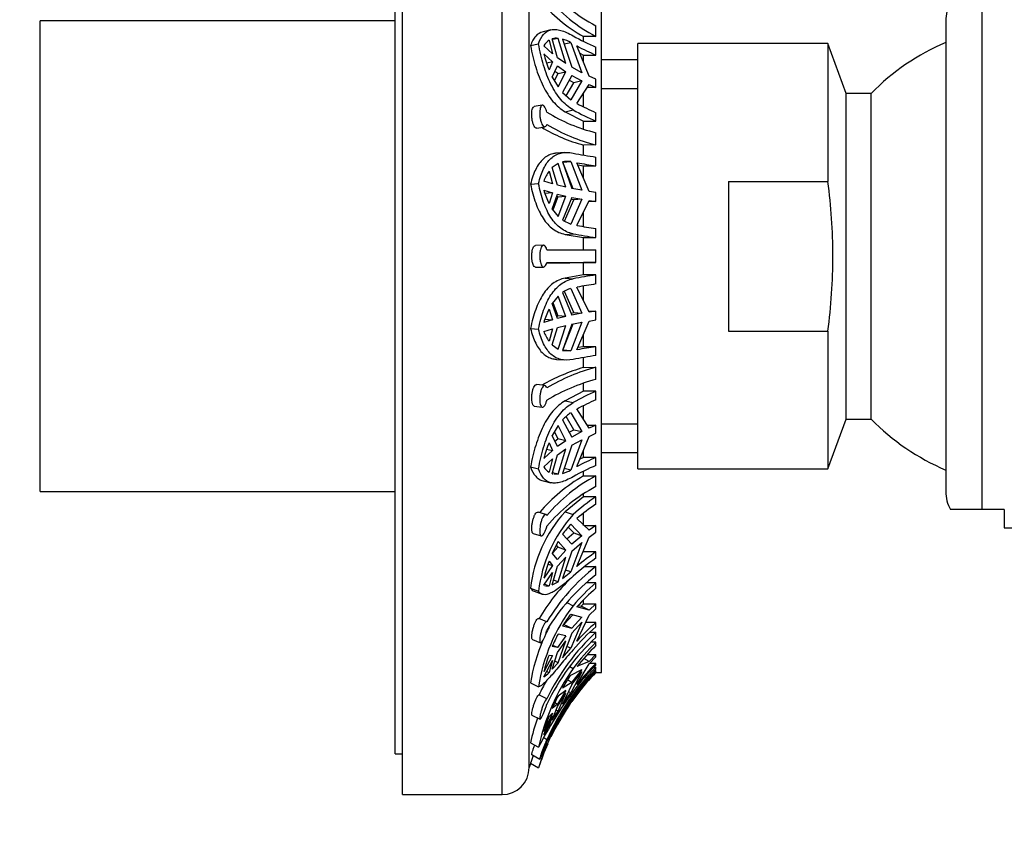
# Model space of a CAD drawing. Units: millimetres. Extents: x 0 to 744, y 0 to 1164.
# Drawn here: x 612 to 667, y 705 to 751 of the extents above; entities that cross this region are included whole.
import ezdxf
from ezdxf import colors
from ezdxf.entities.mleader import LeaderData, LeaderLine
from ezdxf.math import Vec2, Vec3

# ---------------------------------------------------------------- set-up
doc = ezdxf.new("R2010")
doc.units = ezdxf.units.MM
doc.layers.add('DV5_Défaut', color=7, linetype='Continuous')
doc.layers.add('Défaut', color=7, linetype='Continuous')

# ---------------------------------------------------------------- blocks, each defined once
blk = doc.blocks.new('_DOT')
at = {"color": 0}
blk.add_line((0, 0), (-1, 0), dxfattribs=at)
at = {"color": 0, "const_width": 0.333}
blk.add_lwpolyline([(-0.1665, 0, 1), (0.1665, 0, 1)], format="xyb", close=True, dxfattribs=at)
blk = doc.blocks.new('SE4')
at = {"layer": 'DV5_Défaut', "color": 7, "linetype": 'Continuous'}
for p, q in [((633.596, 707.903), (633.596, 767.403)), ((639.096, 707.903), (639.096, 767.403)), ((640.596, 709.403), (640.596, 765.903)), ((633.196, 710.153), (633.196, 765.153)), ((644.596, 714.653), (644.596, 760.653)), ((665.596, 751.653), (665.596, 723.653)), ((613.596, 724.653), (613.596, 750.653)), ((633.196, 750.653), (613.596, 750.653)), ((644.282, 749.801), (644.282, 750.389)), ((663.596, 750.653), (663.596, 724.653)), ((641.799, 750.165), (641.359, 750.061)), ((644.282, 749.801), (643.596, 749.791)), ((643.596, 749.528), (643.596, 749.791)), ((640.67, 749.292), (641.114, 749.397)), ((641.878, 748.844), (641.402, 749.289)), ((641.691, 749.588), (641.878, 748.844)), ((642.155, 748.624), (641.871, 749.667)), ((642.191, 749.695), (641.883, 749.622)), ((642.619, 748.302), (642.191, 749.695)), ((642.439, 749.649), (642.955, 748.097)), ((642.527, 749.384), (642.887, 749.469)), ((642.887, 749.469), (643.507, 747.795)), ((643.901, 747.604), (643.236, 749.276)), ((646.596, 725.903), (646.596, 749.403)), ((657.096, 749.403), (646.596, 749.403)), ((657.096, 749.403), (657.096, 741.783)), ((658.096, 746.653), (657.096, 749.403)), ((641.402, 748.834), (641.878, 748.389)), ((643.397, 748.871), (643.596, 748.771)), ((643.596, 748.376), (643.596, 748.771)), ((643.596, 748.771), (644.282, 748.771)), ((644.282, 748.771), (644.282, 749.208)), ((641.878, 748.389), (641.562, 748.314)), ((641.878, 748.389), (641.691, 747.958)), ((641.871, 747.557), (642.155, 748.17)), ((642.619, 748.302), (642.155, 748.624)), ((642.155, 748.17), (642.619, 747.847)), ((646.596, 748.503), (644.596, 748.503)), ((642.185, 747.744), (641.987, 747.359)), ((642.185, 747.744), (642.013, 747.864)), ((642.185, 747.744), (642.619, 747.847)), ((642.191, 747.012), (642.619, 747.847)), ((642.955, 747.642), (642.439, 746.697)), ((643.507, 747.795), (642.955, 748.097)), ((642.955, 747.642), (643.507, 747.34)), ((644.282, 747.434), (643.901, 747.604)), ((641.871, 747.557), (642.191, 747.012)), ((642.641, 746.518), (643.067, 747.236)), ((643.067, 747.236), (642.81, 747.377)), ((643.507, 747.34), (642.887, 746.299)), ((643.507, 747.34), (643.067, 747.236)), ((643.236, 746.093), (643.901, 747.149)), ((643.901, 747.149), (644.282, 746.979)), ((644.282, 746.979), (644.282, 747.434)), ((642.439, 746.697), (642.887, 746.299)), ((643.596, 745.911), (643.596, 746.667)), ((644.282, 746.979), (643.794, 746.979)), ((644.596, 746.918), (646.596, 746.918)), ((658.096, 728.653), (658.096, 746.653)), ((659.484, 746.653), (658.096, 746.653)), ((659.484, 728.653), (659.484, 746.653)), ((641.316, 746.002), (640.876, 745.922)), ((642.584, 745.638), (643.021, 745.742)), ((642.584, 745.638), (643.596, 745.115)), ((644.282, 745.115), (644.282, 745.588)), ((643.596, 744.69), (643.596, 745.115)), ((643.596, 745.115), (644.282, 745.115)), ((641.023, 744.729), (641.462, 744.808)), ((644.282, 743.806), (644.282, 744.478)), ((644.282, 743.806), (643.596, 743.796)), ((643.596, 743.247), (643.596, 743.796)), ((642.544, 743.384), (642.11, 743.349)), ((642.191, 742.778), (641.871, 742.555)), ((642.619, 741.471), (642.191, 742.778)), ((642.439, 742.863), (642.955, 741.4)), ((642.45, 742.847), (642.887, 742.883)), ((643.018, 741.388), (642.45, 742.847)), ((642.887, 742.883), (643.507, 741.297)), ((643.901, 741.231), (643.236, 742.821)), ((643.286, 742.702), (643.596, 742.648)), ((644.282, 742.648), (644.282, 743.137)), ((641.691, 742.349), (641.878, 741.656)), ((642.155, 741.581), (641.871, 742.555)), ((643.596, 741.963), (643.596, 742.648)), ((643.596, 742.648), (644.282, 742.648)), ((640.67, 741.64), (641.114, 741.676)), ((641.878, 741.656), (641.402, 741.808)), ((651.596, 741.783), (651.596, 733.522)), ((651.596, 741.783), (657.096, 741.783)), ((641.402, 741.314), (641.878, 741.161)), ((641.878, 741.161), (641.443, 741.126)), ((641.878, 741.161), (641.691, 740.575)), ((641.871, 740.259), (642.155, 741.086)), ((642.619, 741.471), (642.155, 741.581)), ((642.155, 741.086), (642.619, 740.976)), ((643.507, 741.297), (642.955, 741.4)), ((644.282, 741.173), (643.901, 741.231)), ((644.282, 740.678), (644.282, 741.173)), ((642.185, 740.94), (641.9, 740.198)), ((642.185, 740.94), (642.111, 740.958)), ((642.185, 740.94), (642.619, 740.976)), ((642.191, 739.859), (642.619, 740.976)), ((642.955, 740.905), (642.439, 739.651)), ((642.542, 739.601), (643.067, 740.766)), ((643.507, 740.802), (642.887, 739.433)), ((643.067, 740.766), (642.91, 740.796)), ((642.955, 740.905), (643.507, 740.802)), ((643.507, 740.802), (643.067, 740.766)), ((643.236, 739.357), (643.901, 740.736)), ((644.282, 740.678), (643.873, 740.678)), ((643.901, 740.736), (644.282, 740.678)), ((641.871, 740.259), (642.191, 739.859)), ((643.596, 739.294), (643.596, 740.104)), ((642.439, 739.651), (642.887, 739.433)), ((642.584, 738.862), (643.021, 738.898)), ((644.282, 738.683), (644.282, 739.184)), ((642.584, 738.862), (643.596, 738.683)), ((643.596, 738.003), (643.596, 738.683)), ((643.596, 738.683), (644.282, 738.683)), ((641.385, 738.258), (640.946, 738.249)), ((644.282, 737.313), (644.282, 738.013)), ((644.282, 737.313), (643.596, 737.302)), ((643.596, 736.622), (643.596, 737.302)), ((640.951, 737.049), (641.389, 737.058)), ((643.596, 736.622), (642.584, 736.443)), ((642.584, 736.443), (643.021, 736.407)), ((644.282, 736.622), (643.596, 736.622)), ((644.282, 736.121), (644.282, 736.622)), ((642.439, 735.654), (642.955, 734.4)), ((643.067, 734.539), (642.538, 735.713)), ((642.887, 735.872), (643.507, 734.503)), ((643.901, 734.569), (643.236, 735.948)), ((643.596, 735.201), (643.596, 736.011)), ((642.191, 735.446), (641.871, 735.046)), ((641.906, 735.091), (642.185, 734.365)), ((642.619, 734.329), (642.191, 735.446)), ((641.691, 734.73), (641.878, 734.144)), ((642.155, 734.219), (641.871, 735.046)), ((642.91, 734.509), (643.067, 734.539)), ((643.067, 734.539), (643.507, 734.503)), ((643.873, 734.627), (644.282, 734.627)), ((644.282, 734.627), (643.901, 734.569)), ((644.282, 734.132), (644.282, 734.627)), ((641.878, 734.144), (641.402, 733.992)), ((641.443, 734.179), (641.878, 734.144)), ((642.111, 734.347), (642.185, 734.365)), ((642.619, 734.329), (642.155, 734.219)), ((642.619, 734.329), (642.185, 734.365)), ((643.507, 734.008), (642.887, 732.423)), ((643.507, 734.503), (642.955, 734.4)), ((642.955, 733.905), (643.507, 734.008)), ((643.236, 732.484), (643.901, 734.074)), ((643.901, 734.074), (644.282, 734.132)), ((640.67, 733.665), (641.114, 733.629)), ((641.402, 733.497), (641.878, 733.649)), ((641.878, 733.649), (641.691, 732.956)), ((641.871, 732.75), (642.155, 733.724)), ((642.155, 733.724), (642.619, 733.835)), ((642.191, 732.527), (642.619, 733.835)), ((642.955, 733.905), (642.439, 732.442)), ((642.45, 732.458), (643.018, 733.917)), ((651.596, 733.522), (657.096, 733.522)), ((657.096, 733.522), (657.096, 725.903)), ((643.596, 732.657), (643.596, 733.342)), ((641.871, 732.75), (642.191, 732.527)), ((642.439, 732.442), (642.887, 732.423)), ((642.887, 732.423), (642.45, 732.458)), ((643.596, 732.657), (643.286, 732.603)), ((644.282, 732.657), (643.596, 732.657)), ((644.282, 732.168), (644.282, 732.657)), ((642.112, 731.956), (642.549, 731.921)), ((643.596, 731.509), (643.596, 732.058)), ((643.596, 731.509), (644.282, 731.52)), ((644.282, 730.848), (644.282, 731.52)), ((641.457, 730.507), (641.019, 730.569)), ((643.596, 730.19), (642.584, 729.667)), ((643.596, 730.19), (643.596, 730.629)), ((644.282, 730.19), (643.596, 730.19)), ((644.282, 729.718), (644.282, 730.19)), ((642.584, 729.667), (643.021, 729.564)), ((640.88, 729.377), (641.32, 729.315)), ((643.901, 728.156), (643.236, 729.213)), ((643.596, 728.638), (643.596, 729.394)), ((642.439, 728.608), (642.955, 727.663)), ((643.067, 728.069), (642.633, 728.802)), ((642.887, 729.006), (643.507, 727.965)), ((657.096, 725.903), (658.096, 728.653)), ((658.096, 728.653), (659.484, 728.653)), ((642.191, 728.293), (641.871, 727.748)), ((642.619, 727.458), (642.191, 728.293)), ((642.81, 727.928), (643.067, 728.069)), ((643.067, 728.069), (643.507, 727.965)), ((643.794, 728.326), (644.282, 728.326)), ((644.282, 728.326), (643.901, 728.156)), ((644.282, 727.871), (644.282, 728.326)), ((644.596, 728.387), (646.596, 728.387)), ((642.155, 727.135), (641.871, 727.748)), ((641.987, 727.946), (642.185, 727.561)), ((642.013, 727.442), (642.185, 727.561)), ((642.619, 727.458), (642.185, 727.561)), ((643.507, 727.51), (642.887, 725.836)), ((643.507, 727.965), (642.955, 727.663)), ((642.955, 727.209), (643.507, 727.51)), ((643.236, 726.029), (643.901, 727.702)), ((643.901, 727.702), (644.282, 727.871)), ((641.561, 726.991), (641.878, 726.916)), ((641.691, 727.347), (641.878, 726.916)), ((642.619, 727.458), (642.155, 727.135)), ((642.155, 726.681), (642.619, 727.003)), ((642.191, 725.61), (642.619, 727.003)), ((642.955, 727.209), (642.439, 725.656)), ((643.596, 726.534), (643.596, 726.929)), ((641.878, 726.916), (641.402, 726.471)), ((641.402, 726.016), (641.878, 726.461)), ((641.878, 726.461), (641.691, 725.717)), ((641.871, 725.638), (642.155, 726.681)), ((643.596, 726.534), (643.397, 726.434)), ((644.282, 726.534), (643.596, 726.534)), ((644.282, 726.097), (644.282, 726.534)), ((644.596, 726.803), (646.596, 726.803)), ((640.67, 726.013), (641.114, 725.908)), ((642.887, 725.836), (642.527, 725.921)), ((646.596, 725.903), (657.096, 725.903)), ((641.871, 725.638), (641.909, 725.634)), ((642.191, 725.61), (641.883, 725.683)), ((641.957, 725.63), (642.191, 725.61)), ((643.596, 725.514), (643.596, 725.777)), ((643.596, 725.514), (644.282, 725.523)), ((644.282, 724.934), (644.282, 725.523)), ((641.361, 725.244), (641.798, 725.14)), ((613.596, 724.653), (633.196, 724.653)), ((643.596, 724.363), (642.584, 723.539)), ((643.596, 724.363), (643.596, 724.516)), ((644.282, 724.363), (643.596, 724.363)), ((644.282, 723.957), (644.282, 724.363)), ((641.522, 723.377), (641.085, 723.505)), ((642.584, 723.539), (643.021, 723.375)), ((643.901, 722.513), (643.236, 723.161)), ((643.596, 722.781), (643.596, 723.444)), ((665.596, 723.653), (663.864, 723.653)), ((666.832, 723.653), (665.596, 723.653)), ((666.832, 723.653), (666.832, 722.653)), ((643.067, 722.376), (642.757, 722.692)), ((642.887, 722.84), (643.507, 722.211)), ((643.627, 722.781), (644.282, 722.781)), ((644.282, 722.781), (643.901, 722.513)), ((644.282, 722.403), (644.282, 722.781)), ((666.832, 722.653), (679.596, 722.653)), ((640.821, 722.332), (641.262, 722.203)), ((642.439, 722.294), (642.955, 721.736)), ((642.677, 722.037), (643.067, 722.376)), ((643.507, 722.211), (642.955, 721.736)), ((643.067, 722.376), (643.507, 722.211)), ((643.236, 720.516), (643.901, 722.135)), ((643.901, 722.135), (644.282, 722.403)), ((642.191, 721.898), (641.871, 721.252)), ((641.907, 721.27), (642.185, 721.574)), ((642.086, 721.687), (642.185, 721.574)), ((642.619, 721.412), (642.185, 721.574)), ((642.619, 721.412), (642.191, 721.898)), ((643.507, 721.833), (642.887, 720.206)), ((642.955, 721.358), (643.507, 721.833)), ((642.155, 720.904), (641.871, 721.252)), ((642.619, 721.412), (642.155, 720.904)), ((642.155, 720.526), (642.619, 721.034)), ((642.191, 719.669), (642.619, 721.034)), ((642.955, 721.358), (642.439, 719.842)), ((644.282, 721.312), (643.596, 721.312)), ((644.282, 720.963), (644.282, 721.312)), ((641.878, 720.558), (641.402, 719.857)), ((641.64, 720.647), (641.878, 720.558)), ((641.691, 720.8), (641.878, 720.558)), ((641.871, 719.499), (642.155, 720.526)), ((643.65, 720.502), (644.282, 720.509)), ((644.282, 720.05), (644.282, 720.509)), ((641.402, 719.479), (641.878, 720.18)), ((641.878, 720.18), (641.691, 719.445)), ((642.439, 719.842), (642.887, 720.206)), ((642.887, 720.206), (642.6, 720.314)), ((641.442, 719.539), (641.691, 719.445)), ((641.871, 719.499), (642.191, 719.669)), ((642.191, 719.669), (641.943, 719.761)), ((644.282, 719.613), (643.767, 719.613)), ((644.282, 719.306), (644.282, 719.613)), ((640.67, 719.305), (641.114, 719.139)), ((640.872, 719.141), (641.311, 718.976)), ((642.669, 718.512), (643.021, 718.343)), ((643.901, 718.097), (643.236, 718.283)), ((643.303, 718.353), (643.458, 718.31)), ((643.458, 718.31), (643.596, 718.44)), ((643.901, 718.097), (643.458, 718.31)), ((643.596, 718.44), (643.596, 718.649)), ((643.596, 718.44), (644.282, 718.44)), ((644.282, 718.44), (643.901, 718.097)), ((644.282, 718.17), (644.282, 718.44)), ((642.518, 717.308), (642.999, 717.844)), ((642.887, 717.874), (643.507, 717.708)), ((643.507, 717.708), (642.955, 717.098)), ((643.236, 716.391), (643.901, 717.826)), ((643.901, 717.826), (644.282, 718.17)), ((641.572, 717.449), (641.135, 717.632)), ((642.439, 717.224), (642.955, 717.098)), ((642.518, 717.308), (642.955, 717.098)), ((643.507, 717.438), (642.887, 715.99)), ((642.955, 716.828), (643.507, 717.438)), ((644.282, 717.414), (643.71, 717.414)), ((644.282, 717.18), (644.282, 717.414)), ((642.619, 716.682), (642.155, 716.029)), ((642.619, 716.682), (642.191, 716.779)), ((642.955, 716.828), (642.439, 715.47)), ((643.962, 716.881), (644.282, 716.884)), ((644.282, 716.592), (644.282, 716.884)), ((640.778, 716.48), (641.22, 716.295)), ((642.155, 716.029), (641.871, 716.085)), ((642.155, 716.029), (641.9, 716.152)), ((642.155, 715.759), (642.619, 716.411)), ((642.191, 715.185), (642.619, 716.411)), ((642.887, 715.99), (642.675, 716.092)), ((644.282, 716.324), (644.017, 716.324)), ((644.282, 716.141), (644.282, 716.324)), ((641.878, 715.585), (641.402, 714.684)), ((641.691, 715.617), (641.878, 715.585)), ((641.871, 714.831), (642.155, 715.759)), ((642.439, 715.47), (642.887, 715.99)), ((643.82, 715.656), (644.282, 715.656)), ((644.282, 715.656), (643.901, 715.264)), ((643.901, 715.123), (644.282, 715.515)), ((644.282, 715.515), (644.282, 715.656)), ((641.402, 714.414), (641.878, 715.315)), ((641.878, 715.315), (641.691, 714.649)), ((641.871, 714.831), (642.191, 715.185)), ((642.191, 715.185), (642.006, 715.273)), ((642.838, 714.976), (643.021, 714.876)), ((643.901, 715.264), (643.236, 714.975)), ((643.236, 713.989), (643.901, 715.123)), ((643.901, 715.264), (643.614, 715.422)), ((644.282, 715.155), (643.932, 715.155)), ((644.282, 715.056), (644.282, 715.155)), ((641.559, 714.712), (641.691, 714.649)), ((642.887, 714.511), (643.507, 714.822)), ((643.507, 714.681), (642.887, 713.529)), ((643.507, 714.822), (642.955, 714.126)), ((642.955, 713.985), (643.507, 714.681)), ((644.282, 714.654), (643.901, 714.246)), ((644.173, 714.941), (644.282, 714.941)), ((644.282, 714.763), (644.211, 714.763)), ((644.222, 714.654), (644.282, 714.654)), ((644.282, 714.841), (644.282, 714.941)), ((644.282, 714.719), (644.282, 714.763)), ((644.282, 714.654), (644.282, 714.653)), ((644.282, 714.653), (644.596, 714.653)), ((640.67, 714.082), (641.114, 713.869)), ((642.439, 713.81), (642.955, 714.126)), ((642.955, 713.985), (642.439, 712.896)), ((642.719, 714.255), (642.955, 714.126)), ((643.901, 714.246), (643.236, 713.504)), ((643.901, 714.246), (643.867, 714.265)), ((641.575, 713.201), (641.138, 713.424)), ((642.619, 713.65), (642.155, 712.906)), ((642.155, 712.765), (642.619, 713.51)), ((642.619, 713.65), (642.191, 713.352)), ((642.191, 712.521), (642.619, 713.51)), ((642.439, 712.896), (642.887, 713.529)), ((642.887, 713.529), (642.769, 713.593)), ((642.887, 713.022), (643.507, 713.784)), ((643.507, 713.784), (642.955, 713.059)), ((642.155, 712.906), (641.871, 712.665)), ((642.155, 712.906), (642.016, 712.982)), ((642.439, 712.327), (642.955, 713.059)), ((642.928, 713.074), (642.955, 713.059)), ((642.971, 713.282), (643.021, 713.254)), ((640.751, 712.294), (641.194, 712.068)), ((641.878, 712.399), (641.402, 711.372)), ((641.402, 711.231), (641.878, 712.259)), ((641.691, 712.22), (641.878, 712.399)), ((641.878, 712.259), (641.691, 711.715)), ((641.871, 712.012), (642.155, 712.765)), ((641.871, 712.012), (642.191, 712.521)), ((642.191, 712.521), (642.085, 712.579)), ((642.619, 712.564), (642.155, 711.788)), ((642.619, 712.564), (642.191, 711.893)), ((641.639, 711.744), (641.691, 711.715)), ((642.155, 711.788), (641.871, 711.27)), ((640.67, 710.769), (641.114, 710.526)), ((641.575, 710.936), (641.396, 711.036)), ((633.196, 710.153), (633.596, 710.153)), ((640.739, 710.113), (641.181, 709.864)), ((640.67, 709.634), (641.114, 709.381)), ((633.596, 707.903), (639.096, 707.903))]:
    blk.add_line(p, q, dxfattribs=at)
for centre, radius, start, end in [((648.352, 758.208), 8.815, 219.7536, 242.4995), ((648.439, 757.727), 8.951, 219.9303, 242.3262), ((647.974, 757.542), 8.902, 220.0273, 240.5419), ((665.596, 750.653), 2, 149.9562, 180), ((648.97, 760.219), 11.967, 240.1903, 246.9364), ((642.195, 748.81), 0.927, 122.9429, 148.9021), ((642.105, 748.821), 0.878, 84.4014, 105.4826), ((641.772, 747.343), 2.4, 62.3426, 73.8726), ((649.129, 760.14), 12.359, 241.5251, 246.9095), ((668.596, 737.735), 12.75, 113.0888, 135.6174), ((648.843, 750.807), 7.698, 194.8544, 201.7252), ((649.129, 756.956), 12.359, 241.5251, 246.9095), ((646.651, 753.931), 9.745, 238.6133, 255.9316), ((648.97, 756.125), 11.967, 240.1903, 246.9364), ((646.764, 753.53), 10.036, 238.867, 255.6804), ((646.161, 753.082), 9.634, 239.5405, 254.5612), ((648.039, 769.004), 26.138, 258.9313, 261.7355), ((642.724, 741.496), 1.396, 83.2984, 101.7633), ((648.232, 769.763), 27.401, 259.4957, 261.7115), ((643.68, 740.936), 2.44, 144.6038, 159.0387), ((646.06, 742.715), 4.865, 196.7434, 206.0923), ((648.039, 764.55), 26.138, 258.9313, 261.7355), ((648.232, 766.299), 27.401, 259.4957, 261.7115), ((642.374, 976.987), 238.981, 269.80843, 270.45735), ((641.932, 970.399), 233.102, 269.9098, 270.40898), ((642.352, 985.808), 248.502, 269.82091, 270.44496), ((648.039, 710.755), 26.138, 98.2645, 101.0687), ((643.354, 734.342), 1.6, 107.0026, 124.8983), ((648.232, 709.006), 27.401, 98.2885, 100.5043), ((646.06, 732.59), 4.865, 153.9077, 163.2566), ((643.68, 734.37), 2.44, 200.9613, 215.3962), ((648.232, 705.542), 27.401, 98.2885, 100.5043), ((648.039, 706.301), 26.138, 98.2645, 101.0687), ((646.689, 721.081), 10.877, 106.5213, 119.7325), ((646.942, 721.465), 10.401, 104.8215, 121.0669), ((647.066, 720.5), 10.717, 105.0613, 120.8246), ((648.97, 719.18), 11.967, 113.0636, 119.8097), ((649.129, 718.349), 12.359, 113.0905, 118.4749), ((644.356, 726.904), 2.565, 124.9542, 138.3647), ((668.596, 737.57), 12.75, 224.3826, 246.9112), ((648.843, 724.498), 7.698, 158.2748, 165.1456), ((649.129, 715.165), 12.359, 113.0905, 118.4749), ((642.193, 726.492), 0.923, 211.0456, 237.1094), ((641.776, 727.953), 2.39, 286.1032, 297.6816), ((648.97, 715.086), 11.967, 113.0636, 119.8097), ((648.262, 717.439), 9.326, 120.0246, 139.6092), ((648.554, 717.481), 9.106, 117.9827, 140.0348), ((648.648, 716.777), 9.252, 118.1576, 139.8564), ((650.537, 715.085), 11.19, 123.9838, 132.1941), ((665.596, 724.653), 2, 180, 210.0498), ((650.638, 714.525), 11.374, 123.9768, 130.6), ((648.224, 718.44), 7.603, 137.8908, 173.4723), ((648.719, 718.263), 7.655, 138.0997, 173.4281), ((645.907, 719.909), 4.209, 135.8635, 145.4857), ((650.537, 711.684), 11.19, 123.9838, 132.1941), ((650.638, 711.88), 11.374, 123.9768, 130.6), ((651.374, 717.31), 10.292, 160.1835, 165.6762), ((650.708, 712.1), 10.583, 127.3889, 149.6527), ((650.531, 712.079), 10.91, 134.4352, 149.4189), ((650.763, 711.592), 10.656, 127.4648, 149.5734), ((641.595, 719.88), 0.446, 244.3425, 249.9858), ((641.595, 719.88), 0.446, 256.0973, 282.5214), ((652.241, 710.447), 12.14, 130.9697, 139.423), ((652.28, 710.084), 12.208, 130.935, 137.803), ((650.784, 712.391), 9.783, 142.5204, 171.3075), ((647.936, 713.92), 6.414, 141.9309, 148.985), ((650.696, 712.437), 10.16, 152.3109, 154.6361), ((652.241, 708.014), 12.14, 130.9697, 139.423), ((652.28, 708.191), 12.208, 130.935, 137.803), ((652.679, 707.876), 12.315, 132.9909, 154.3785), ((652.699, 707.569), 12.34, 133.0118, 154.3542), ((650.139, 712.694), 8.937, 152.7952, 157.6965), ((650.696, 712.437), 10.16, 156.8363, 170.6802), ((653.543, 706.987), 13.151, 134.7648, 143.1379), ((653.534, 706.797), 13.15, 134.7159, 141.5445), ((653.155, 711.55), 12.164, 160.4643, 165.0687), ((653.543, 705.719), 13.151, 134.7648, 143.1379), ((653.534, 705.811), 13.15, 134.7159, 141.5445), ((652.54, 708.109), 11.679, 144.5929, 168.0556), ((640.502, 715.818), 1.667, 302.6486, 315.4895), ((653.831, 705.571), 13.378, 135.5417, 156.3591), ((653.83, 705.471), 13.377, 135.5399, 156.3577), ((650.307, 709.282), 9.078, 144.8314, 150.083), ((653.965, 705.245), 13.5, 135.8277, 142.7545), ((652.633, 707.849), 12.775, 150.3101, 154.1253), ((660.798, 700.476), 22.102, 143.5461, 152.9515), ((652.097, 708.314), 11.114, 153.0444, 156.9481), ((654.265, 705.31), 13.767, 144.7614, 162.8001), ((653.965, 705.245), 13.5, 145.2995, 148.8668), ((652.295, 708.246), 11.896, 160.9081, 167.7514), ((654.072, 707.521), 13.242, 159.2151, 163.094), ((586.789, 744.205), 63.796, 328.87766, 329.38446), ((653.965, 705.245), 13.5, 151.5122, 154.4373), ((653.965, 705.245), 13.5, 156.1558, 162.1583), ((654.213, 705.344), 14.206, 160.5961, 162.4228), ((653.965, 705.245), 14, 161.7269, 162.7266), ((639.096, 709.403), 1.5, 270, 0)]:
    blk.add_arc(centre, radius, start, end, dxfattribs=at)
for points, knots in [([(641.359, 750.061), (641.202, 750.023), (641.07, 749.941), (640.899, 749.749), (640.847, 749.673), (640.752, 749.498), (640.709, 749.4), (640.67, 749.292)], [0, 0, 0, 0, 0.497652, 0.497652, 0.748826, 0.748826, 1, 1, 1, 1]), ([(641.114, 749.397), (641.189, 749.613), (641.28, 749.786), (641.507, 750.046), (641.64, 750.128), (641.875, 750.183), (641.961, 750.19), (642.143, 750.18), (642.239, 750.163), (642.442, 750.108), (642.55, 750.069), (642.777, 749.968), (642.897, 749.906), (643.021, 749.835)], [0, 0, 0, 0, 0.25, 0.25, 0.5, 0.5, 0.625, 0.625, 0.75, 0.75, 0.875, 0.875, 1, 1, 1, 1]), ([(640.67, 749.292), (640.748, 748.879), (640.841, 748.484), (641.012, 747.92), (641.075, 747.735), (641.211, 747.384), (641.284, 747.216), (641.442, 746.899), (641.526, 746.749), (641.708, 746.466), (641.806, 746.333), (642.112, 745.974), (642.337, 745.782), (642.584, 745.638)], [0, 0, 0, 0, 0.25, 0.25, 0.375, 0.375, 0.5, 0.5, 0.625, 0.625, 0.75, 0.75, 1, 1, 1, 1]), ([(643.021, 745.742), (642.775, 745.883), (642.544, 746.08), (642.239, 746.438), (642.143, 746.568), (641.962, 746.849), (641.877, 747.002), (641.64, 747.481), (641.508, 747.831), (641.338, 748.397), (641.286, 748.593), (641.193, 748.989), (641.151, 749.191), (641.114, 749.397)], [0, 0, 0, 0, 0.25, 0.25, 0.375, 0.375, 0.5, 0.5, 0.75, 0.75, 0.875, 0.875, 1, 1, 1, 1]), ([(641.575, 745.612), (641.563, 745.659), (641.549, 745.705), (641.533, 745.746), (641.513, 745.801), (641.489, 745.849), (641.465, 745.888), (641.441, 745.928), (641.416, 745.958), (641.391, 745.977), (641.366, 745.997), (641.342, 746.005), (641.319, 746.002), (641.296, 745.999), (641.275, 745.984), (641.257, 745.959), (641.239, 745.933), (641.223, 745.897), (641.211, 745.852), (641.199, 745.807), (641.19, 745.753), (641.185, 745.694), (641.181, 745.637), (641.179, 745.572), (641.181, 745.507), (641.184, 745.442), (641.189, 745.375), (641.198, 745.31), (641.208, 745.245), (641.22, 745.181), (641.235, 745.123), (641.245, 745.086), (641.256, 745.051), (641.268, 745.019), (641.287, 744.967), (641.309, 744.922), (641.332, 744.888), (641.356, 744.854), (641.381, 744.83), (641.406, 744.817), (641.431, 744.805), (641.457, 744.804), (641.481, 744.815), (641.505, 744.825), (641.527, 744.848), (641.547, 744.88), (641.557, 744.897), (641.567, 744.917), (641.575, 744.94)], [0, 0, 0, 0, 0.050584, 0.050584, 0.050584, 0.117266, 0.117266, 0.117266, 0.184384, 0.184384, 0.184384, 0.252053, 0.252053, 0.252053, 0.320097, 0.320097, 0.320097, 0.387921, 0.387921, 0.387921, 0.454802, 0.454802, 0.454802, 0.520537, 0.520537, 0.520537, 0.585747, 0.585747, 0.585747, 0.65146, 0.65146, 0.65146, 0.692896, 0.692896, 0.692896, 0.761109, 0.761109, 0.761109, 0.829331, 0.829331, 0.829331, 0.897341, 0.897341, 0.897341, 0.964601, 0.964601, 0.964601, 1, 1, 1, 1]), ([(641.023, 744.729), (641.021, 744.729), (641.02, 744.728), (641.018, 744.728), (640.993, 744.725), (640.968, 744.734), (640.943, 744.753), (640.918, 744.773), (640.893, 744.804), (640.871, 744.844), (640.856, 744.87), (640.842, 744.9), (640.83, 744.933), (640.81, 744.984), (640.793, 745.043), (640.779, 745.106), (640.765, 745.168), (640.755, 745.236), (640.748, 745.304), (640.741, 745.371), (640.738, 745.439), (640.739, 745.503), (640.739, 745.566), (640.743, 745.627), (640.751, 745.68), (640.759, 745.733), (640.77, 745.779), (640.784, 745.817), (640.798, 745.854), (640.816, 745.883), (640.835, 745.901), (640.848, 745.912), (640.862, 745.919), (640.876, 745.922)], [0, 0, 0, 0, 0.00735, 0.00735, 0.00735, 0.114363, 0.114363, 0.114363, 0.222462, 0.222462, 0.222462, 0.292772, 0.292772, 0.292772, 0.400826, 0.400826, 0.400826, 0.508969, 0.508969, 0.508969, 0.615771, 0.615771, 0.615771, 0.720929, 0.720929, 0.720929, 0.825773, 0.825773, 0.825773, 0.93175, 0.93175, 0.93175, 1, 1, 1, 1]), ([(642.109, 743.349), (642.039, 743.343), (641.971, 743.332), (641.702, 743.267), (641.523, 743.17), (641.204, 742.878), (641.071, 742.688), (640.899, 742.34), (640.847, 742.213), (640.751, 741.94), (640.709, 741.794), (640.67, 741.64)], [0, 0, 0, 0, 0.095722, 0.095722, 0.397148, 0.397148, 0.698574, 0.698574, 0.849287, 0.849287, 1, 1, 1, 1]), ([(641.114, 741.676), (641.189, 741.985), (641.28, 742.256), (641.45, 742.605), (641.512, 742.712), (641.647, 742.903), (641.72, 742.986), (641.876, 743.131), (641.96, 743.192), (642.142, 743.29), (642.24, 743.328), (642.547, 743.401), (642.772, 743.401), (643.021, 743.352)], [0, 0, 0, 0, 0.25, 0.25, 0.375, 0.375, 0.5, 0.5, 0.625, 0.625, 0.75, 0.75, 1, 1, 1, 1]), ([(640.67, 741.64), (640.747, 741.265), (640.84, 740.919), (641.012, 740.44), (641.075, 740.289), (641.211, 740.007), (641.283, 739.877), (641.519, 739.515), (641.703, 739.313), (642.11, 739.013), (642.336, 738.912), (642.584, 738.862)], [0, 0, 0, 0, 0.25, 0.25, 0.375, 0.375, 0.5, 0.5, 0.75, 0.75, 1, 1, 1, 1]), ([(643.021, 738.898), (642.775, 738.946), (642.545, 739.049), (642.239, 739.273), (642.143, 739.36), (641.963, 739.558), (641.877, 739.669), (641.641, 740.032), (641.508, 740.313), (641.281, 740.95), (641.189, 741.3), (641.114, 741.676)], [0, 0, 0, 0, 0.25, 0.25, 0.375, 0.375, 0.5, 0.5, 0.75, 0.75, 1, 1, 1, 1]), ([(657.096, 733.522), (657.184, 734.207), (657.252, 734.895), (657.345, 736.28), (657.369, 736.976), (657.368, 739.049), (657.27, 740.42), (657.096, 741.783)], [0, 0, 0, 0, 0.25, 0.25, 0.5, 0.5, 1, 1, 1, 1]), ([(640.95, 737.049), (640.946, 737.049), (640.942, 737.049), (640.938, 737.05), (640.914, 737.053), (640.889, 737.067), (640.867, 737.093), (640.845, 737.118), (640.824, 737.155), (640.807, 737.2), (640.795, 737.23), (640.785, 737.264), (640.776, 737.3), (640.763, 737.354), (640.753, 737.416), (640.747, 737.48), (640.74, 737.544), (640.738, 737.612), (640.739, 737.679), (640.74, 737.745), (640.744, 737.811), (640.752, 737.872), (640.76, 737.934), (640.772, 737.991), (640.787, 738.041), (640.801, 738.091), (640.819, 738.135), (640.839, 738.168), (640.859, 738.202), (640.882, 738.226), (640.906, 738.238), (640.919, 738.245), (640.932, 738.249), (640.946, 738.249)], [0, 0, 0, 0, 0.016957, 0.016957, 0.016957, 0.125129, 0.125129, 0.125129, 0.234306, 0.234306, 0.234306, 0.305945, 0.305945, 0.305945, 0.412056, 0.412056, 0.412056, 0.518247, 0.518247, 0.518247, 0.623343, 0.623343, 0.623343, 0.72822, 0.72822, 0.72822, 0.834296, 0.834296, 0.834296, 0.942072, 0.942072, 0.942072, 1, 1, 1, 1]), ([(641.575, 738.007), (641.566, 738.04), (641.555, 738.07), (641.543, 738.098), (641.523, 738.143), (641.501, 738.181), (641.477, 738.208), (641.453, 738.235), (641.428, 738.251), (641.403, 738.257), (641.378, 738.262), (641.353, 738.255), (641.33, 738.238), (641.307, 738.22), (641.285, 738.191), (641.266, 738.152), (641.247, 738.114), (641.23, 738.065), (641.217, 738.01), (641.204, 737.955), (641.194, 737.893), (641.188, 737.828), (641.182, 737.764), (641.18, 737.696), (641.181, 737.63), (641.182, 737.564), (641.186, 737.498), (641.194, 737.437), (641.199, 737.4), (641.205, 737.364), (641.213, 737.33), (641.225, 737.273), (641.241, 737.222), (641.259, 737.181), (641.277, 737.14), (641.298, 737.108), (641.321, 737.087), (641.344, 737.066), (641.369, 737.056), (641.394, 737.058), (641.419, 737.06), (641.445, 737.074), (641.469, 737.099), (641.493, 737.124), (641.517, 737.16), (641.537, 737.204), (641.551, 737.234), (641.564, 737.269), (641.575, 737.307)], [0, 0, 0, 0, 0.039835, 0.039835, 0.039835, 0.106461, 0.106461, 0.106461, 0.173495, 0.173495, 0.173495, 0.241073, 0.241073, 0.241073, 0.309085, 0.309085, 0.309085, 0.376994, 0.376994, 0.376994, 0.444059, 0.444059, 0.444059, 0.509954, 0.509954, 0.509954, 0.575179, 0.575179, 0.575179, 0.614666, 0.614666, 0.614666, 0.682387, 0.682387, 0.682387, 0.750067, 0.750067, 0.750067, 0.81829, 0.81829, 0.81829, 0.886388, 0.886388, 0.886388, 0.953773, 0.953773, 0.953773, 1, 1, 1, 1]), ([(642.584, 736.443), (642.462, 736.419), (642.344, 736.381), (642.118, 736.281), (642.009, 736.217), (641.702, 735.992), (641.523, 735.795), (641.204, 735.308), (641.071, 735.026), (640.899, 734.552), (640.847, 734.384), (640.751, 734.034), (640.709, 733.853), (640.67, 733.665)], [0, 0, 0, 0, 0.125, 0.125, 0.25, 0.25, 0.5, 0.5, 0.75, 0.75, 0.875, 0.875, 1, 1, 1, 1]), ([(641.114, 733.629), (641.189, 734.006), (641.281, 734.353), (641.45, 734.829), (641.512, 734.981), (641.647, 735.264), (641.72, 735.394), (641.877, 735.635), (641.961, 735.745), (642.142, 735.944), (642.24, 736.032), (642.547, 736.258), (642.772, 736.358), (643.021, 736.407)], [0, 0, 0, 0, 0.25, 0.25, 0.375, 0.375, 0.5, 0.5, 0.625, 0.625, 0.75, 0.75, 1, 1, 1, 1]), ([(640.67, 733.665), (640.747, 733.357), (640.84, 733.086), (641.012, 732.735), (641.075, 732.628), (641.211, 732.438), (641.283, 732.355), (641.52, 732.138), (641.703, 732.038), (641.972, 731.973), (642.039, 731.962), (642.109, 731.956)], [0, 0, 0, 0, 0.3012651, 0.3012651, 0.4518977, 0.4518977, 0.6025303, 0.6025303, 0.9037954, 0.9037954, 1, 1, 1, 1]), ([(643.021, 731.953), (642.775, 731.904), (642.544, 731.904), (642.239, 731.978), (642.143, 732.014), (641.962, 732.112), (641.877, 732.174), (641.641, 732.392), (641.508, 732.581), (641.281, 733.048), (641.189, 733.32), (641.114, 733.629)], [0, 0, 0, 0, 0.25, 0.25, 0.375, 0.375, 0.5, 0.5, 0.75, 0.75, 1, 1, 1, 1]), ([(640.88, 729.377), (640.861, 729.38), (640.842, 729.391), (640.826, 729.409), (640.806, 729.432), (640.789, 729.465), (640.776, 729.508), (640.767, 729.536), (640.76, 729.567), (640.754, 729.602), (640.746, 729.654), (640.74, 729.713), (640.739, 729.775), (640.737, 729.837), (640.74, 729.904), (640.745, 729.97), (640.751, 730.036), (640.76, 730.102), (640.773, 730.164), (640.785, 730.227), (640.801, 730.286), (640.819, 730.338), (640.837, 730.391), (640.859, 730.438), (640.882, 730.474), (640.905, 730.511), (640.93, 730.538), (640.955, 730.554), (640.976, 730.567), (640.998, 730.572), (641.019, 730.569)], [0, 0, 0, 0, 0.092296, 0.092296, 0.092296, 0.201604, 0.201604, 0.201604, 0.272368, 0.272368, 0.272368, 0.377532, 0.377532, 0.377532, 0.482736, 0.482736, 0.482736, 0.587456, 0.587456, 0.587456, 0.692951, 0.692951, 0.692951, 0.800106, 0.800106, 0.800106, 0.908665, 0.908665, 0.908665, 1, 1, 1, 1]), ([(641.575, 730.374), (641.56, 730.414), (641.542, 730.446), (641.522, 730.468), (641.501, 730.492), (641.477, 730.506), (641.452, 730.508), (641.428, 730.51), (641.402, 730.501), (641.378, 730.48), (641.353, 730.46), (641.329, 730.428), (641.307, 730.387), (641.285, 730.346), (641.264, 730.295), (641.247, 730.238), (641.23, 730.182), (641.216, 730.118), (641.205, 730.051), (641.194, 729.986), (641.187, 729.918), (641.183, 729.851), (641.18, 729.785), (641.18, 729.72), (641.183, 729.66), (641.185, 729.624), (641.188, 729.59), (641.193, 729.558), (641.201, 729.504), (641.212, 729.456), (641.227, 729.418), (641.241, 729.381), (641.259, 729.352), (641.278, 729.335), (641.298, 729.317), (641.321, 729.311), (641.345, 729.316), (641.369, 729.321), (641.394, 729.338), (641.42, 729.365), (641.445, 729.392), (641.47, 729.431), (641.494, 729.477), (641.517, 729.523), (641.539, 729.578), (641.557, 729.638), (641.564, 729.659), (641.57, 729.68), (641.575, 729.702)], [0, 0, 0, 0, 0.062471, 0.062471, 0.062471, 0.129222, 0.129222, 0.129222, 0.196439, 0.196439, 0.196439, 0.264204, 0.264204, 0.264204, 0.332267, 0.332267, 0.332267, 0.399972, 0.399972, 0.399972, 0.466643, 0.466643, 0.466643, 0.532221, 0.532221, 0.532221, 0.571482, 0.571482, 0.571482, 0.638514, 0.638514, 0.638514, 0.705487, 0.705487, 0.705487, 0.773307, 0.773307, 0.773307, 0.841591, 0.841591, 0.841591, 0.909488, 0.909488, 0.909488, 0.976613, 0.976613, 0.976613, 1, 1, 1, 1]), ([(642.584, 729.667), (642.462, 729.596), (642.344, 729.513), (642.118, 729.32), (642.009, 729.21), (641.703, 728.851), (641.523, 728.57), (641.205, 727.929), (641.071, 727.578), (640.842, 726.828), (640.748, 726.426), (640.67, 726.013)], [0, 0, 0, 0, 0.125, 0.125, 0.25, 0.25, 0.5, 0.5, 0.75, 0.75, 1, 1, 1, 1]), ([(641.114, 725.908), (641.189, 726.32), (641.28, 726.715), (641.45, 727.281), (641.512, 727.466), (641.647, 727.817), (641.719, 727.984), (641.876, 728.302), (641.96, 728.452), (642.142, 728.736), (642.24, 728.868), (642.546, 729.227), (642.771, 729.419), (643.021, 729.564)], [0, 0, 0, 0, 0.25, 0.25, 0.375, 0.375, 0.5, 0.5, 0.625, 0.625, 0.75, 0.75, 1, 1, 1, 1]), ([(640.67, 726.013), (640.747, 725.796), (640.84, 725.623), (641.012, 725.429), (641.075, 725.375), (641.21, 725.292), (641.281, 725.263), (641.359, 725.244)], [0, 0, 0, 0, 0.501811, 0.501811, 0.752716, 0.752716, 1, 1, 1, 1]), ([(643.021, 725.47), (642.898, 725.399), (642.778, 725.337), (642.55, 725.236), (642.442, 725.197), (642.238, 725.142), (642.142, 725.125), (641.961, 725.115), (641.875, 725.122), (641.639, 725.177), (641.507, 725.26), (641.279, 725.52), (641.188, 725.693), (641.114, 725.908)], [0, 0, 0, 0, 0.125, 0.125, 0.25, 0.25, 0.375, 0.375, 0.5, 0.5, 0.75, 0.75, 1, 1, 1, 1]), ([(640.821, 722.331), (640.809, 722.335), (640.798, 722.343), (640.789, 722.355), (640.773, 722.375), (640.761, 722.406), (640.753, 722.446), (640.747, 722.472), (640.743, 722.501), (640.741, 722.533), (640.738, 722.583), (640.738, 722.64), (640.741, 722.7), (640.745, 722.761), (640.752, 722.826), (640.762, 722.891), (640.773, 722.956), (640.787, 723.022), (640.804, 723.085), (640.82, 723.148), (640.84, 723.209), (640.862, 723.262), (640.884, 723.316), (640.908, 723.364), (640.933, 723.402), (640.958, 723.44), (640.984, 723.469), (641.009, 723.487), (641.034, 723.504), (641.059, 723.511), (641.081, 723.506), (641.082, 723.505), (641.083, 723.505), (641.084, 723.505)], [0, 0, 0, 0, 0.069128, 0.069128, 0.069128, 0.178071, 0.178071, 0.178071, 0.246782, 0.246782, 0.246782, 0.351725, 0.351725, 0.351725, 0.456656, 0.456656, 0.456656, 0.561878, 0.561878, 0.561878, 0.668615, 0.668615, 0.668615, 0.776944, 0.776944, 0.776944, 0.885992, 0.885992, 0.885992, 0.994732, 0.994732, 0.994732, 1, 1, 1, 1]), ([(641.575, 723.331), (641.57, 723.339), (641.565, 723.346), (641.559, 723.352), (641.541, 723.372), (641.52, 723.382), (641.497, 723.38), (641.474, 723.378), (641.45, 723.365), (641.425, 723.341), (641.4, 723.317), (641.375, 723.282), (641.351, 723.239), (641.327, 723.195), (641.304, 723.142), (641.283, 723.084), (641.263, 723.026), (641.244, 722.961), (641.229, 722.894), (641.214, 722.829), (641.202, 722.76), (641.194, 722.694), (641.186, 722.629), (641.182, 722.564), (641.181, 722.507), (641.18, 722.472), (641.181, 722.438), (641.183, 722.408), (641.186, 722.358), (641.193, 722.315), (641.204, 722.282), (641.214, 722.249), (641.228, 722.225), (641.244, 722.212), (641.261, 722.2), (641.28, 722.198), (641.302, 722.207), (641.323, 722.216), (641.347, 722.237), (641.372, 722.267), (641.397, 722.298), (641.423, 722.339), (641.448, 722.388), (641.473, 722.436), (641.497, 722.493), (641.519, 722.554), (641.54, 722.613), (641.56, 722.677), (641.575, 722.742)], [0, 0, 0, 0, 0.020517, 0.020517, 0.020517, 0.087066, 0.087066, 0.087066, 0.153972, 0.153972, 0.153972, 0.221397, 0.221397, 0.221397, 0.289328, 0.289328, 0.289328, 0.357353, 0.357353, 0.357353, 0.424736, 0.424736, 0.424736, 0.490964, 0.490964, 0.490964, 0.530761, 0.530761, 0.530761, 0.597055, 0.597055, 0.597055, 0.663289, 0.663289, 0.663289, 0.730423, 0.730423, 0.730423, 0.798524, 0.798524, 0.798524, 0.866751, 0.866751, 0.866751, 0.934376, 0.934376, 0.934376, 1, 1, 1, 1]), ([(643.021, 719.974), (642.775, 719.751), (642.544, 719.553), (642.239, 719.319), (642.143, 719.251), (641.962, 719.134), (641.877, 719.085), (641.64, 718.972), (641.508, 718.941), (641.338, 718.963), (641.286, 718.982), (641.193, 719.043), (641.151, 719.085), (641.114, 719.139)], [0, 0, 0, 0, 0.25, 0.25, 0.375, 0.375, 0.5, 0.5, 0.75, 0.75, 0.875, 0.875, 1, 1, 1, 1]), ([(640.779, 716.48), (640.772, 716.483), (640.766, 716.488), (640.761, 716.497), (640.751, 716.513), (640.744, 716.541), (640.74, 716.578), (640.738, 716.601), (640.738, 716.628), (640.739, 716.657), (640.74, 716.704), (640.746, 716.759), (640.754, 716.818), (640.763, 716.876), (640.775, 716.94), (640.79, 717.004), (640.805, 717.068), (640.823, 717.135), (640.844, 717.197), (640.864, 717.261), (640.888, 717.322), (640.912, 717.377), (640.936, 717.431), (640.962, 717.481), (640.987, 717.52), (641.013, 717.559), (641.038, 717.59), (641.062, 717.609), (641.085, 717.629), (641.107, 717.637), (641.125, 717.634), (641.129, 717.634), (641.134, 717.632), (641.138, 717.63)], [0, 0, 0, 0, 0.053377, 0.053377, 0.053377, 0.160387, 0.160387, 0.160387, 0.226048, 0.226048, 0.226048, 0.330614, 0.330614, 0.330614, 0.43512, 0.43512, 0.43512, 0.540557, 0.540557, 0.540557, 0.647674, 0.647674, 0.647674, 0.755807, 0.755807, 0.755807, 0.86389, 0.86389, 0.86389, 0.971253, 0.971253, 0.971253, 1, 1, 1, 1]), ([(641.575, 717.447), (641.565, 717.453), (641.553, 717.454), (641.54, 717.45), (641.52, 717.445), (641.497, 717.428), (641.473, 717.401), (641.449, 717.374), (641.424, 717.337), (641.399, 717.292), (641.374, 717.247), (641.349, 717.192), (641.326, 717.134), (641.303, 717.075), (641.282, 717.009), (641.263, 716.944), (641.244, 716.878), (641.228, 716.81), (641.215, 716.745), (641.202, 716.681), (641.193, 716.618), (641.187, 716.562), (641.184, 716.528), (641.181, 716.496), (641.181, 716.467), (641.18, 716.421), (641.182, 716.382), (641.188, 716.353), (641.194, 716.325), (641.203, 716.306), (641.215, 716.298), (641.228, 716.29), (641.244, 716.292), (641.262, 716.305), (641.28, 716.319), (641.302, 716.343), (641.325, 716.376), (641.348, 716.41), (641.373, 716.454), (641.398, 716.505), (641.423, 716.555), (641.449, 716.613), (641.473, 716.675), (641.497, 716.736), (641.52, 716.801), (641.541, 716.866), (641.553, 716.907), (641.565, 716.948), (641.575, 716.989)], [0, 0, 0, 0, 0.043403, 0.043403, 0.043403, 0.110048, 0.110048, 0.110048, 0.177111, 0.177111, 0.177111, 0.244721, 0.244721, 0.244721, 0.312746, 0.312746, 0.312746, 0.38063, 0.38063, 0.38063, 0.447636, 0.447636, 0.447636, 0.488632, 0.488632, 0.488632, 0.554278, 0.554278, 0.554278, 0.619878, 0.619878, 0.619878, 0.686174, 0.686174, 0.686174, 0.753706, 0.753706, 0.753706, 0.821947, 0.821947, 0.821947, 0.890018, 0.890018, 0.890018, 0.957363, 0.957363, 0.957363, 1, 1, 1, 1]), ([(643.021, 715.91), (642.775, 715.623), (642.544, 715.348), (642.239, 714.982), (642.143, 714.868), (641.962, 714.653), (641.877, 714.553), (641.64, 714.281), (641.508, 714.139), (641.338, 713.987), (641.286, 713.948), (641.193, 713.891), (641.151, 713.874), (641.114, 713.869)], [0, 0, 0, 0, 0.25, 0.25, 0.375, 0.375, 0.5, 0.5, 0.75, 0.75, 0.875, 0.875, 1, 1, 1, 1]), ([(640.752, 712.294), (640.749, 712.296), (640.746, 712.299), (640.744, 712.304), (640.739, 712.317), (640.737, 712.342), (640.739, 712.375), (640.741, 712.395), (640.743, 712.419), (640.747, 712.446), (640.754, 712.489), (640.764, 712.542), (640.777, 712.598), (640.79, 712.655), (640.807, 712.717), (640.826, 712.78), (640.845, 712.844), (640.867, 712.91), (640.89, 712.973), (640.914, 713.036), (640.939, 713.098), (640.965, 713.154), (640.99, 713.209), (641.016, 713.26), (641.04, 713.301), (641.065, 713.342), (641.088, 713.375), (641.108, 713.397), (641.119, 713.409), (641.129, 713.418), (641.138, 713.424)], [0, 0, 0, 0, 0.047493, 0.047493, 0.047493, 0.162981, 0.162981, 0.162981, 0.232642, 0.232642, 0.232642, 0.347976, 0.347976, 0.347976, 0.46322, 0.46322, 0.46322, 0.5798, 0.5798, 0.5798, 0.697801, 0.697801, 0.697801, 0.81608, 0.81608, 0.81608, 0.933714, 0.933714, 0.933714, 1, 1, 1, 1]), ([(641.575, 713.201), (641.575, 713.201), (641.575, 713.201), (641.575, 713.201), (641.559, 713.191), (641.539, 713.17), (641.518, 713.14), (641.496, 713.109), (641.472, 713.069), (641.448, 713.022), (641.423, 712.975), (641.397, 712.919), (641.373, 712.86), (641.348, 712.8), (641.324, 712.735), (641.303, 712.67), (641.281, 712.605), (641.261, 712.538), (641.244, 712.475), (641.227, 712.413), (641.213, 712.353), (641.203, 712.3), (641.196, 712.266), (641.191, 712.235), (641.187, 712.208), (641.182, 712.166), (641.179, 712.132), (641.181, 712.108), (641.182, 712.085), (641.187, 712.071), (641.195, 712.068), (641.203, 712.064), (641.215, 712.072), (641.23, 712.09), (641.244, 712.107), (641.262, 712.136), (641.282, 712.173), (641.303, 712.21), (641.326, 712.257), (641.35, 712.309), (641.374, 712.362), (641.399, 712.422), (641.425, 712.484), (641.45, 712.546), (641.475, 712.612), (641.498, 712.676), (641.521, 712.739), (641.543, 712.803), (641.561, 712.861), (641.566, 712.878), (641.571, 712.894), (641.575, 712.91)], [0, 0, 0, 0, 0.000247, 0.000247, 0.000247, 0.066722, 0.066722, 0.066722, 0.133504, 0.133504, 0.133504, 0.200763, 0.200763, 0.200763, 0.268565, 0.268565, 0.268565, 0.336635, 0.336635, 0.336635, 0.404298, 0.404298, 0.404298, 0.446788, 0.446788, 0.446788, 0.512117, 0.512117, 0.512117, 0.577431, 0.577431, 0.577431, 0.643042, 0.643042, 0.643042, 0.709796, 0.709796, 0.709796, 0.77768, 0.77768, 0.77768, 0.845969, 0.845969, 0.845969, 0.913829, 0.913829, 0.913829, 0.980911, 0.980911, 0.980911, 1, 1, 1, 1]), ([(640.74, 710.112), (640.739, 710.113), (640.739, 710.115), (640.738, 710.118), (640.738, 710.127), (640.742, 710.147), (640.749, 710.176), (640.753, 710.193), (640.759, 710.215), (640.765, 710.239), (640.777, 710.279), (640.792, 710.329), (640.809, 710.383), (640.826, 710.438), (640.847, 710.499), (640.869, 710.56), (640.879, 710.588), (640.889, 710.615), (640.899, 710.643)], [0, 0, 0, 0, 0.078886, 0.078886, 0.078886, 0.304238, 0.304238, 0.304238, 0.439959, 0.439959, 0.439959, 0.669814, 0.669814, 0.669814, 0.899501, 0.899501, 0.899501, 1, 1, 1, 1]), ([(641.575, 710.936), (641.569, 710.925), (641.562, 710.912), (641.555, 710.898), (641.536, 710.863), (641.514, 710.819), (641.491, 710.769), (641.468, 710.718), (641.443, 710.661), (641.418, 710.6), (641.393, 710.54), (641.368, 710.475), (641.344, 710.411), (641.321, 710.347), (641.298, 710.282), (641.278, 710.222), (641.258, 710.162), (641.24, 710.105), (641.225, 710.056), (641.216, 710.024), (641.208, 709.995), (641.201, 709.971), (641.192, 709.934), (641.185, 709.905), (641.182, 709.887), (641.179, 709.869), (641.18, 709.861), (641.184, 709.864), (641.188, 709.867), (641.196, 709.881), (641.206, 709.904), (641.217, 709.927), (641.232, 709.961), (641.248, 710.002), (641.265, 710.044), (641.286, 710.094), (641.307, 710.15), (641.329, 710.205), (641.354, 710.267), (641.379, 710.33), (641.403, 710.394), (641.429, 710.459), (641.454, 710.523), (641.479, 710.585), (641.503, 710.647), (641.525, 710.702), (641.544, 710.751), (641.561, 710.797), (641.575, 710.836)], [0, 0, 0, 0, 0.026347, 0.026347, 0.026347, 0.09292, 0.09292, 0.09292, 0.159866, 0.159866, 0.159866, 0.22734, 0.22734, 0.22734, 0.295302, 0.295302, 0.295302, 0.363302, 0.363302, 0.363302, 0.407028, 0.407028, 0.407028, 0.472413, 0.472413, 0.472413, 0.537813, 0.537813, 0.537813, 0.603068, 0.603068, 0.603068, 0.66907, 0.66907, 0.66907, 0.736314, 0.736314, 0.736314, 0.804463, 0.804463, 0.804463, 0.87266, 0.87266, 0.87266, 0.940216, 0.940216, 0.940216, 1, 1, 1, 1])]:
    blk.add_open_spline(points, degree=3, knots=knots, dxfattribs=at)
for points in [[(640.67, 719.305), (640.728, 719.224), (640.794, 719.17), (640.871, 719.141)], [(643.021, 713.254), (643.214, 713.522), (643.617, 714.041), (644.054, 714.528), (644.282, 714.763)], [(644.282, 714.719), (644.096, 714.527), (643.735, 714.132), (643.399, 713.717), (643.236, 713.504)]]:
    blk.add_open_spline(points, degree=3, dxfattribs=at)

msp = doc.modelspace()

# ---------------------------------------------------------------- block references
at = {"layer": 'Défaut'}
msp.add_blockref('SE4', (0, 0), dxfattribs=at)

# ---------------------------------------------------------------- leaders
at = {"layer": 'Défaut', "color": 7, "linetype": 'Continuous'}
ml = msp.add_multileader_mtext('Standard', dxfattribs=at)
ml.set_content('{\\pxsm0.9;\\fSolid Edge ISO|b1||i0||c0|p34;\\W1.;13/10/2017\\P}', color=256)
ml.set_leader_properties()
ml.set_arrow_properties(name='DOT')
ml.build(insert=Vec2(0, 0))
ml.multileader.update_dxf_attribs({"leader_type": 0, "dogleg_length": 0, "arrow_head_size": 12})
ctx = ml.context
ctx.base_point, ctx.char_height, ctx.arrow_head_size, ctx.landing_gap_size = Vec3(656.602, 1156.973), 12, 12, 4.2
notes = []
notes.append((ctx, [(0, (0, 0, 0), (0, 0), (1, 0), 1, [])]))
ctx.mtext.insert = Vec3(658.602, 1163.093)
for ctx, leaders in notes:
    for number, flags, end, landing, length, lines in leaders:
        leader = LeaderData()
        leader.index, (leader.has_last_leader_line, leader.has_dogleg_vector, leader.attachment_direction) = number, flags
        leader.last_leader_point, leader.dogleg_vector, leader.dogleg_length = Vec3(end), Vec3(landing), length
        for number, points, colour, breaks in lines:
            line = LeaderLine()
            line.index, line.vertices, line.color, line.breaks = number, Vec3.list(points), colors.encode_raw_color(colour), breaks
            leader.lines.append(line)
        ctx.leaders.append(leader)

doc.saveas('drawing.dxf')
